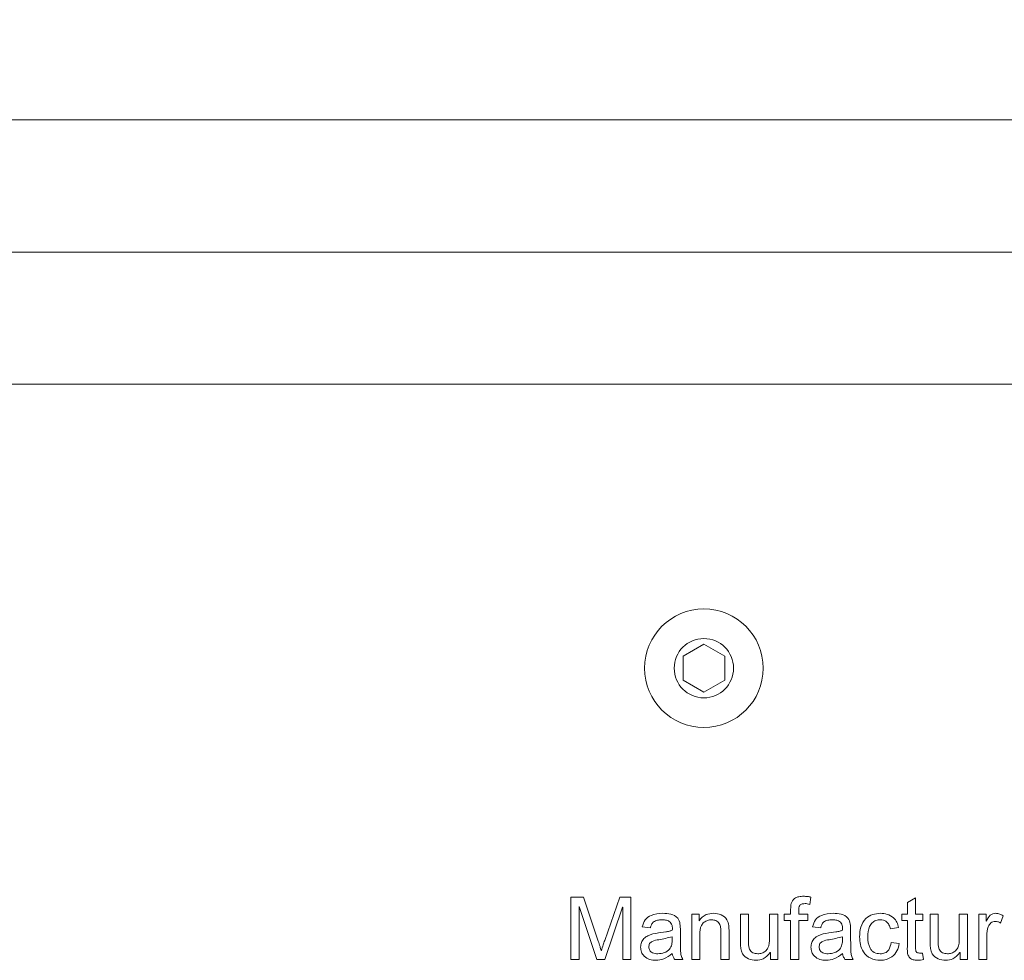
# Model space of a CAD drawing. Units: millimetres. Extents: x 2 to 278, y 1 to 215.
# Drawn here: x 223 to 231, y 182 to 190 of the extents above; entities that cross this region are included whole.
import ezdxf

# ---------------------------------------------------------------- set-up
doc = ezdxf.new("R2010")
doc.units = ezdxf.units.MM
doc.styles.add('SLDTEXTSTYLE0', font='TXT', dxfattribs={"width": 0.75})
doc.dimstyles.new('SLDDIMSTYLE1', dxfattribs={"dimtxt": 2.116667, "dimasz": 3.175, "dimexe": 0, "dimexo": 0.0625, "dimgap": 0.529167, "dimtad": 0, "dimtih": 1, "dimtoh": 1, "dimdec": 1, "dimlfac": 6, "dimrnd": 1e-09, "dimzin": 12, "dimdsep": 46, "dimtxsty": 'SLDTEXTSTYLE0', "dimsah": 1, "dimcen": 0.09, "dimadec": 0, "dimazin": 3, "dimtfac": 1, "dimtdec": 1, "dimtofl": 0, "dimtmove": 0, "dimatfit": 3, "dimfxl": 1, "dimfrac": 2, "dimtolj": 1, "dimtzin": 12, "dimarcsym": 0})

# ---------------------------------------------------------------- blocks, each defined once
blk = doc.blocks.new('_D_1')
at = {"color": 7, "linetype": 'Continuous', "lineweight": 0}
for p, q in [((201.568, 187.4198), (201.568, 201.7548)), ((254.9504, 187.4198), (254.9504, 201.7548)), ((201.568, 199.9768), (220.106, 199.9768)), ((223.5986, 199.9768), (222.9548, 199.9768)), ((222.9548, 199.9768), (222.9548, 196.6137)), ((232.9198, 199.9768), (233.5636, 199.9768)), ((233.5636, 199.9768), (233.5636, 196.6137)), ((254.9504, 199.9768), (236.4124, 199.9768)), ((222.9548, 196.6137), (223.5986, 196.6137)), ((233.5636, 196.6137), (232.9198, 196.6137))]:
    blk.add_line(p, q, dxfattribs=at)
for points in [[(201.568, 199.9768), (204.743, 199.4688), (204.743, 200.4848)], [(254.9504, 199.9768), (251.7754, 200.4848), (251.7754, 199.4688)]]:
    blk.add_solid(points, dxfattribs=at)
at = {"color": 7, "linetype": 'Continuous', "lineweight": 0, "char_height": 2.11667, "attachment_point": 1, "style": 'SLDTEXTSTYLE0'}
for s, insert in [('320.3mm', (222.0954, 203.1346)), ('12.61in', (223.5986, 199.3422))]:
    blk.add_mtext(s, dxfattribs=dict(at, insert=insert))

msp = doc.modelspace()

# ---------------------------------------------------------------- linework, layer by layer
at = {"color": 7, "linetype": 'Continuous', "lineweight": 0}
for p, q in [((204.362, 188.9438), (252.1564, 188.9438)), ((204.362, 187.8855), (252.1564, 187.8855)), ((204.362, 186.8272), (252.1564, 186.8272)), ((228.5847, 184.6484), (228.7514, 184.7446)), ((228.7514, 184.7446), (228.918, 184.6484)), ((228.5847, 184.4559), (228.5847, 184.6484)), ((228.918, 184.6484), (228.918, 184.4559)), ((228.7514, 184.3597), (228.5847, 184.4559)), ((228.918, 184.4559), (228.7514, 184.3597)), ((227.6867, 182.2188), (227.6867, 182.7188)), ((227.6867, 182.7188), (227.7878, 182.7188)), ((227.7878, 182.7188), (227.906, 182.365)), ((227.9569, 182.3711), (228.0771, 182.7188)), ((228.0771, 182.7188), (228.1672, 182.7188)), ((228.1672, 182.7188), (228.1672, 182.2188)), ((229.6087, 182.7187), (229.5994, 182.6604)), ((230.3815, 182.6744), (230.4464, 182.7123)), ((230.4464, 182.7123), (230.4464, 182.5825)), ((227.7536, 182.6438), (227.7516, 182.6438)), ((227.7516, 182.6438), (227.7516, 182.2188)), ((227.893, 182.2188), (227.7536, 182.6438)), ((228.1009, 182.6369), (227.9586, 182.2188)), ((228.1022, 182.6369), (228.1009, 182.6369)), ((228.1022, 182.2188), (228.1022, 182.6369)), ((230.3815, 182.5825), (230.3815, 182.6744)), ((228.6542, 182.2188), (228.6542, 182.5825)), ((228.6542, 182.5825), (228.7126, 182.5825)), ((228.7126, 182.5825), (228.7126, 182.5296)), ((229.0438, 182.3582), (229.0438, 182.5825)), ((229.0438, 182.5825), (229.1087, 182.5825)), ((229.1087, 182.5825), (229.1087, 182.3813)), ((229.2776, 182.3885), (229.2776, 182.5825)), ((229.2776, 182.5825), (229.3425, 182.5825)), ((229.3425, 182.5825), (229.3425, 182.2188)), ((229.3944, 182.5305), (229.3944, 182.5825)), ((229.3944, 182.5825), (229.4464, 182.5825)), ((229.4464, 182.5825), (229.4464, 182.6207)), ((229.5113, 182.6144), (229.5113, 182.5825)), ((229.5113, 182.5825), (229.5828, 182.5825)), ((229.5828, 182.5825), (229.5828, 182.5305)), ((230.336, 182.5305), (230.336, 182.5825)), ((230.336, 182.5825), (230.3815, 182.5825)), ((230.4464, 182.5825), (230.5048, 182.5825)), ((230.5048, 182.5825), (230.5048, 182.5305)), ((230.5633, 182.3582), (230.5633, 182.5825)), ((230.5633, 182.5825), (230.6282, 182.5825)), ((230.6282, 182.5825), (230.6282, 182.3813)), ((230.797, 182.3885), (230.797, 182.5825)), ((230.797, 182.5825), (230.862, 182.5825)), ((230.862, 182.5825), (230.862, 182.2188)), ((230.9529, 182.5825), (231.0113, 182.5825)), ((230.9529, 182.2188), (230.9529, 182.5825)), ((231.0113, 182.5825), (231.0113, 182.5261)), ((231.1477, 182.5691), (231.1275, 182.511)), ((228.323, 182.4721), (228.2581, 182.4798)), ((228.7126, 182.5296), (228.7139, 182.5296)), ((229.4464, 182.5305), (229.3944, 182.5305)), ((229.4464, 182.2188), (229.4464, 182.5305)), ((229.5828, 182.5305), (229.5113, 182.5305)), ((229.5113, 182.5305), (229.5113, 182.2188)), ((229.6867, 182.4721), (229.6217, 182.4798)), ((230.31, 182.4748), (230.2451, 182.4656)), ((230.3815, 182.5305), (230.336, 182.5305)), ((230.3815, 182.3228), (230.3815, 182.5305)), ((230.5048, 182.5305), (230.4464, 182.5305)), ((230.4464, 182.5305), (230.4464, 182.3205)), ((231.0113, 182.5261), (231.0127, 182.5261)), ((228.388, 182.4313), (228.4454, 182.4399)), ((228.4983, 182.3792), (228.4983, 182.4006)), ((228.5633, 182.4528), (228.5633, 182.3703)), ((228.7191, 182.4173), (228.7191, 182.2188)), ((228.888, 182.2188), (228.888, 182.4395)), ((228.9529, 182.4416), (228.9529, 182.2188)), ((229.7516, 182.4313), (229.809, 182.4399)), ((229.862, 182.3792), (229.862, 182.4006)), ((229.9269, 182.4528), (229.9269, 182.3703)), ((231.0178, 182.4075), (231.0178, 182.2188)), ((230.2516, 182.3552), (230.3165, 182.3476)), ((227.9288, 182.2911), (227.9302, 182.2911)), ((229.2841, 182.274), (229.2823, 182.274)), ((229.2841, 182.2188), (229.2841, 182.274)), ((230.4781, 182.2708), (230.5034, 182.2708)), ((230.5034, 182.2708), (230.5113, 182.2176)), ((230.8035, 182.274), (230.8018, 182.274)), ((230.8035, 182.2188), (230.8035, 182.274)), ((227.7516, 182.2188), (227.6867, 182.2188)), ((227.9586, 182.2188), (227.893, 182.2188)), ((228.1672, 182.2188), (228.1022, 182.2188)), ((228.5828, 182.2188), (228.5178, 182.2188)), ((228.7191, 182.2188), (228.6542, 182.2188)), ((228.9529, 182.2188), (228.888, 182.2188)), ((229.3425, 182.2188), (229.2841, 182.2188)), ((229.5113, 182.2188), (229.4464, 182.2188)), ((229.9464, 182.2188), (229.8815, 182.2188)), ((230.862, 182.2188), (230.8035, 182.2188)), ((231.0178, 182.2188), (230.9529, 182.2188))]:
    msp.add_line(p, q, dxfattribs=at)
for radius in [0.475, 0.2375]:
    msp.add_circle((228.7514, 184.5522), radius, dxfattribs=at)
for points, knots in [([(229.4464, 182.6207), (229.4465, 182.6368), (229.4467, 182.6688), (229.4731, 182.7083), (229.5121, 182.7241), (229.537, 182.7249), (229.5496, 182.7253)], [0, 0, 0, 0, 0.281571, 0.558794, 0.778637, 1, 1, 1, 1]), ([(229.5496, 182.7253), (229.5607, 182.7249), (229.5806, 182.7242), (229.6001, 182.7204), (229.6087, 182.7187)], [0, 0, 0, 0, 0.559911, 1, 1, 1, 1]), ([(229.5627, 182.6669), (229.5547, 182.6664), (229.5389, 182.6656), (229.5172, 182.6542), (229.512, 182.6332), (229.5115, 182.6207), (229.5113, 182.6144)], [0, 0, 0, 0, 0.281395, 0.557987, 0.778392, 1, 1, 1, 1]), ([(229.5994, 182.6604), (229.5927, 182.6624), (229.5807, 182.6661), (229.5682, 182.6666), (229.5627, 182.6669)], [0, 0, 0, 0, 0.559975, 1, 1, 1, 1]), ([(228.2581, 182.4798), (228.2639, 182.4995), (228.2754, 182.539), (228.3378, 182.584), (228.3903, 182.5871), (228.4223, 182.589)], [0, 0, 0, 0, 0.279945, 0.559406, 1, 1, 1, 1]), ([(228.4223, 182.589), (228.4438, 182.5885), (228.4865, 182.5875), (228.5451, 182.5587), (228.5628, 182.5032), (228.5631, 182.4697), (228.5633, 182.4528)], [0, 0, 0, 0, 0.281794, 0.559798, 0.778277, 1, 1, 1, 1]), ([(228.7139, 182.5296), (228.7216, 182.5396), (228.7368, 182.5597), (228.7759, 182.5842), (228.8084, 182.5871), (228.8282, 182.589)], [0, 0, 0, 0, 0.280616, 0.560841, 1, 1, 1, 1]), ([(228.8282, 182.589), (228.8491, 182.587), (228.8907, 182.5832), (228.9394, 182.5438), (228.9527, 182.4906), (228.9528, 182.458), (228.9529, 182.4416)], [0, 0, 0, 0, 0.280799, 0.558233, 0.778173, 1, 1, 1, 1]), ([(229.6217, 182.4798), (229.6275, 182.4995), (229.6391, 182.539), (229.7014, 182.584), (229.7539, 182.5871), (229.786, 182.589)], [0, 0, 0, 0, 0.279945, 0.559396, 1, 1, 1, 1]), ([(229.786, 182.589), (229.8075, 182.5885), (229.8502, 182.5875), (229.9088, 182.5587), (229.9264, 182.5032), (229.9267, 182.4697), (229.9269, 182.4528)], [0, 0, 0, 0, 0.281797, 0.559794, 0.778275, 1, 1, 1, 1]), ([(229.9983, 182.3999), (229.9997, 182.4267), (230.0023, 182.4799), (230.0411, 182.547), (230.1016, 182.5833), (230.1434, 182.5871), (230.1643, 182.589)], [0, 0, 0, 0, 0.280861, 0.559917, 0.779432, 1, 1, 1, 1]), ([(230.1643, 182.589), (230.1833, 182.5875), (230.2213, 182.5845), (230.269, 182.558), (230.2998, 182.5186), (230.3066, 182.4894), (230.31, 182.4748)], [0, 0, 0, 0, 0.280226, 0.559912, 0.779691, 1, 1, 1, 1]), ([(231.0127, 182.5261), (231.0217, 182.5434), (231.0344, 182.5674), (231.064, 182.5866), (231.0792, 182.5882), (231.0867, 182.589)], [0, 0, 0, 0, 0.559077, 0.779586, 1, 1, 1, 1]), ([(231.0867, 182.589), (231.0989, 182.5876), (231.1207, 182.5852), (231.1394, 182.574), (231.1477, 182.5691)], [0, 0, 0, 0, 0.559247, 1, 1, 1, 1]), ([(228.4136, 182.537), (228.4021, 182.5365), (228.3792, 182.5354), (228.348, 182.5232), (228.33, 182.4983), (228.3253, 182.4808), (228.323, 182.4721)], [0, 0, 0, 0, 0.280816, 0.560008, 0.779451, 1, 1, 1, 1]), ([(228.4983, 182.4526), (228.4991, 182.466), (228.5007, 182.4926), (228.4779, 182.5257), (228.4447, 182.536), (228.424, 182.5367), (228.4136, 182.537)], [0, 0, 0, 0, 0.281942, 0.557749, 0.778402, 1, 1, 1, 1]), ([(228.8139, 182.537), (228.803, 182.536), (228.7814, 182.5339), (228.7517, 182.5188), (228.7203, 182.4815), (228.7196, 182.4438), (228.7191, 182.4173)], [0, 0, 0, 0, 0.187183, 0.374368, 0.560879, 1, 1, 1, 1]), ([(228.888, 182.4395), (228.8876, 182.4512), (228.8869, 182.4745), (228.8792, 182.5038), (228.8636, 182.5217), (228.8436, 182.5346), (228.8257, 182.536), (228.8139, 182.537)], [0, 0, 0, 0, 0.2508648, 0.500467, 0.6254473, 0.7506265, 1, 1, 1, 1]), ([(229.7773, 182.537), (229.7658, 182.5365), (229.7428, 182.5354), (229.7116, 182.5232), (229.6936, 182.4983), (229.689, 182.4808), (229.6867, 182.4721)], [0, 0, 0, 0, 0.2808019, 0.5599988, 0.7794461, 1, 1, 1, 1]), ([(229.862, 182.4526), (229.8628, 182.466), (229.8643, 182.4926), (229.8416, 182.5257), (229.8083, 182.536), (229.7876, 182.5367), (229.7773, 182.537)], [0, 0, 0, 0, 0.281941, 0.557735, 0.778404, 1, 1, 1, 1]), ([(230.1649, 182.537), (230.1529, 182.5361), (230.1289, 182.5343), (230.0972, 182.5148), (230.0679, 182.4705), (230.0652, 182.4297), (230.0633, 182.4011)], [0, 0, 0, 0, 0.187102, 0.373603, 0.560561, 1, 1, 1, 1]), ([(230.2451, 182.4656), (230.2419, 182.4761), (230.2356, 182.4971), (230.2162, 182.5216), (230.1908, 182.5353), (230.1736, 182.5364), (230.1649, 182.537)], [0, 0, 0, 0, 0.280506, 0.559925, 0.779771, 1, 1, 1, 1]), ([(231.0847, 182.524), (231.0784, 182.5235), (231.0659, 182.5226), (231.0436, 182.5098), (231.0205, 182.4705), (231.0189, 182.4327), (231.0178, 182.4075)], [0, 0, 0, 0, 0.125419, 0.2505478, 0.4996096, 1, 1, 1, 1]), ([(231.1275, 182.511), (231.12, 182.515), (231.1065, 182.5222), (231.0914, 182.5235), (231.0847, 182.524)], [0, 0, 0, 0, 0.560063, 1, 1, 1, 1]), ([(228.2451, 182.3175), (228.2462, 182.3302), (228.2484, 182.3556), (228.2697, 182.3885), (228.3155, 182.4204), (228.3581, 182.4268), (228.388, 182.4313)], [0, 0, 0, 0, 0.1866694, 0.3730807, 0.559712, 1, 1, 1, 1]), ([(228.4983, 182.4006), (228.4628, 182.392), (228.4094, 182.3789), (228.3446, 182.3719), (228.3139, 182.3474), (228.3113, 182.3288), (228.31, 182.3195)], [0, 0, 0, 0, 0.501673, 0.751497, 0.875842, 1, 1, 1, 1]), ([(228.4454, 182.4399), (228.4554, 182.4416), (228.4734, 182.4446), (228.4907, 182.4501), (228.4983, 182.4526)], [0, 0, 0, 0, 0.56008, 1, 1, 1, 1]), ([(229.6087, 182.3175), (229.6098, 182.3302), (229.612, 182.3556), (229.6334, 182.3885), (229.6792, 182.4204), (229.7217, 182.4268), (229.7516, 182.4313)], [0, 0, 0, 0, 0.186672, 0.373078, 0.55971, 1, 1, 1, 1]), ([(229.862, 182.4006), (229.8264, 182.392), (229.7731, 182.3789), (229.7083, 182.3719), (229.6775, 182.3474), (229.675, 182.3288), (229.6737, 182.3195)], [0, 0, 0, 0, 0.501671, 0.751506, 0.875842, 1, 1, 1, 1]), ([(229.809, 182.4399), (229.8191, 182.4416), (229.837, 182.4446), (229.8544, 182.4501), (229.862, 182.4526)], [0, 0, 0, 0, 0.560056, 1, 1, 1, 1]), ([(230.1643, 182.2123), (230.1375, 182.2148), (230.0841, 182.2197), (230.0275, 182.2738), (230.0017, 182.3375), (229.9995, 182.3791), (229.9983, 182.3999)], [0, 0, 0, 0, 0.2797834, 0.558218, 0.778853, 1, 1, 1, 1]), ([(230.0633, 182.4011), (230.0655, 182.3685), (230.0683, 182.3276), (230.0967, 182.2887), (230.1222, 182.2687), (230.1465, 182.266), (230.1626, 182.2643)], [0, 0, 0, 0, 0.498874, 0.624714, 0.750383, 1, 1, 1, 1]), ([(227.906, 182.365), (227.9106, 182.3513), (227.9189, 182.3269), (227.9258, 182.302), (227.9288, 182.2911)], [0, 0, 0, 0, 0.560071, 1, 1, 1, 1]), ([(227.9302, 182.2911), (227.9351, 182.306), (227.9438, 182.3328), (227.9529, 182.3594), (227.9569, 182.3711)], [0, 0, 0, 0, 0.559992, 1, 1, 1, 1]), ([(228.3669, 182.2123), (228.3498, 182.2134), (228.3159, 182.2155), (228.2736, 182.2401), (228.2485, 182.2774), (228.2462, 182.3042), (228.2451, 182.3175)], [0, 0, 0, 0, 0.2807199, 0.5599615, 0.7797372, 1, 1, 1, 1]), ([(228.31, 182.3195), (228.3116, 182.3099), (228.3147, 182.2906), (228.343, 182.2672), (228.3679, 182.2654), (228.3831, 182.2643)], [0, 0, 0, 0, 0.2793332, 0.5593211, 1, 1, 1, 1]), ([(228.3831, 182.2643), (228.4003, 182.266), (228.4347, 182.2695), (228.4773, 182.2969), (228.4965, 182.3385), (228.4977, 182.3656), (228.4983, 182.3792)], [0, 0, 0, 0, 0.280186, 0.559377, 0.77911, 1, 1, 1, 1]), ([(228.5633, 182.3703), (228.5633, 182.3528), (228.5635, 182.3239), (228.5646, 182.2839), (228.5678, 182.2496), (228.5778, 182.2291), (228.5828, 182.2188)], [0, 0, 0, 0, 0.340295, 0.560482, 0.780256, 1, 1, 1, 1]), ([(229.1682, 182.2123), (229.1476, 182.2145), (229.1067, 182.2188), (229.0447, 182.2689), (229.0441, 182.3243), (229.0438, 182.3582)], [0, 0, 0, 0, 0.28112, 0.559624, 1, 1, 1, 1]), ([(229.1087, 182.3813), (229.1068, 182.3534), (229.1045, 182.3185), (229.1271, 182.2845), (229.149, 182.2683), (229.1692, 182.2659), (229.1827, 182.2643)], [0, 0, 0, 0, 0.500409, 0.625541, 0.750974, 1, 1, 1, 1]), ([(229.1827, 182.2643), (229.1937, 182.2655), (229.2159, 182.2679), (229.2457, 182.2842), (229.2764, 182.3232), (229.2771, 182.3615), (229.2776, 182.3885)], [0, 0, 0, 0, 0.187115, 0.374461, 0.560376, 1, 1, 1, 1]), ([(229.7305, 182.2123), (229.7135, 182.2134), (229.6795, 182.2155), (229.6373, 182.2401), (229.6121, 182.2774), (229.6099, 182.3042), (229.6087, 182.3175)], [0, 0, 0, 0, 0.280719, 0.55996, 0.779735, 1, 1, 1, 1]), ([(229.6737, 182.3195), (229.6752, 182.3099), (229.6783, 182.2906), (229.7067, 182.2672), (229.7315, 182.2654), (229.7467, 182.2643)], [0, 0, 0, 0, 0.27933, 0.55934, 1, 1, 1, 1]), ([(229.7467, 182.2643), (229.7639, 182.266), (229.7983, 182.2695), (229.841, 182.2969), (229.8602, 182.3385), (229.8614, 182.3656), (229.862, 182.3792)], [0, 0, 0, 0, 0.280186, 0.559377, 0.779109, 1, 1, 1, 1]), ([(229.9269, 182.3703), (229.927, 182.3528), (229.9271, 182.3239), (229.9282, 182.2839), (229.9314, 182.2496), (229.9414, 182.2291), (229.9464, 182.2188)], [0, 0, 0, 0, 0.340297, 0.560484, 0.780262, 1, 1, 1, 1]), ([(230.1626, 182.2643), (230.176, 182.2654), (230.2026, 182.2675), (230.2409, 182.3004), (230.2476, 182.3344), (230.2516, 182.3552)], [0, 0, 0, 0, 0.2807967, 0.5600166, 1, 1, 1, 1]), ([(230.3165, 182.3476), (230.3118, 182.3271), (230.3023, 182.2861), (230.2623, 182.2411), (230.2136, 182.2164), (230.1808, 182.2137), (230.1643, 182.2123)], [0, 0, 0, 0, 0.280425, 0.559239, 0.779605, 1, 1, 1, 1]), ([(230.4658, 182.2123), (230.4556, 182.2127), (230.4352, 182.2134), (230.4053, 182.2243), (230.3783, 182.2626), (230.3802, 182.2979), (230.3815, 182.3228)], [0, 0, 0, 0, 0.187469, 0.373465, 0.559281, 1, 1, 1, 1]), ([(230.4464, 182.3205), (230.4464, 182.3089), (230.4464, 182.2943), (230.4532, 182.2778), (230.4635, 182.2714), (230.4722, 182.271), (230.4781, 182.2708)], [0, 0, 0, 0, 0.500468, 0.625486, 0.750276, 1, 1, 1, 1]), ([(230.6877, 182.2123), (230.6671, 182.2145), (230.6262, 182.2188), (230.5642, 182.2689), (230.5636, 182.3243), (230.5633, 182.3582)], [0, 0, 0, 0, 0.28112, 0.559624, 1, 1, 1, 1]), ([(230.6282, 182.3813), (230.6263, 182.3534), (230.624, 182.3185), (230.6466, 182.2845), (230.6685, 182.2683), (230.6887, 182.2659), (230.7022, 182.2643)], [0, 0, 0, 0, 0.500406, 0.625529, 0.750961, 1, 1, 1, 1]), ([(230.7022, 182.2643), (230.7132, 182.2655), (230.7353, 182.2679), (230.7652, 182.2842), (230.7959, 182.3232), (230.7966, 182.3615), (230.797, 182.3885)], [0, 0, 0, 0, 0.1871163, 0.3744634, 0.5603709, 1, 1, 1, 1]), ([(228.4983, 182.2657), (228.4763, 182.249), (228.4371, 182.2193), (228.3883, 182.2145), (228.3669, 182.2123)], [0, 0, 0, 0, 0.559904, 1, 1, 1, 1]), ([(228.5178, 182.2188), (228.5128, 182.227), (228.5038, 182.2416), (228.5, 182.2583), (228.4983, 182.2657)], [0, 0, 0, 0, 0.559524, 1, 1, 1, 1]), ([(229.2823, 182.274), (229.2652, 182.2543), (229.2345, 182.219), (229.1885, 182.2144), (229.1682, 182.2123)], [0, 0, 0, 0, 0.558843, 1, 1, 1, 1]), ([(229.862, 182.2657), (229.84, 182.249), (229.8007, 182.2193), (229.7519, 182.2145), (229.7305, 182.2123)], [0, 0, 0, 0, 0.559904, 1, 1, 1, 1]), ([(229.8815, 182.2188), (229.8764, 182.227), (229.8675, 182.2416), (229.8637, 182.2583), (229.862, 182.2657)], [0, 0, 0, 0, 0.559524, 1, 1, 1, 1]), ([(230.8018, 182.274), (230.7847, 182.2543), (230.754, 182.219), (230.708, 182.2144), (230.6877, 182.2123)], [0, 0, 0, 0, 0.558843, 1, 1, 1, 1]), ([(230.5113, 182.2176), (230.5029, 182.216), (230.4878, 182.2132), (230.4725, 182.2126), (230.4658, 182.2123)], [0, 0, 0, 0, 0.56006, 1, 1, 1, 1])]:
    msp.add_open_spline(points, degree=3, knots=knots, dxfattribs=at)

# ---------------------------------------------------------------- dimensions: what is measured, and where the dimension line sits
dim = msp.add_linear_dim(base=(201.568, 199.9768), p1=(254.9504, 186.1498), p2=(201.568, 186.1498), dimstyle='SLDDIMSTYLE1', dxfattribs=at)
dim.commit()
dim.dimension.update_dxf_attribs({"geometry": '_D_1', "text_midpoint": (228.2592, 199.9768), "dimtype": 160})

doc.saveas('drawing.dxf')
